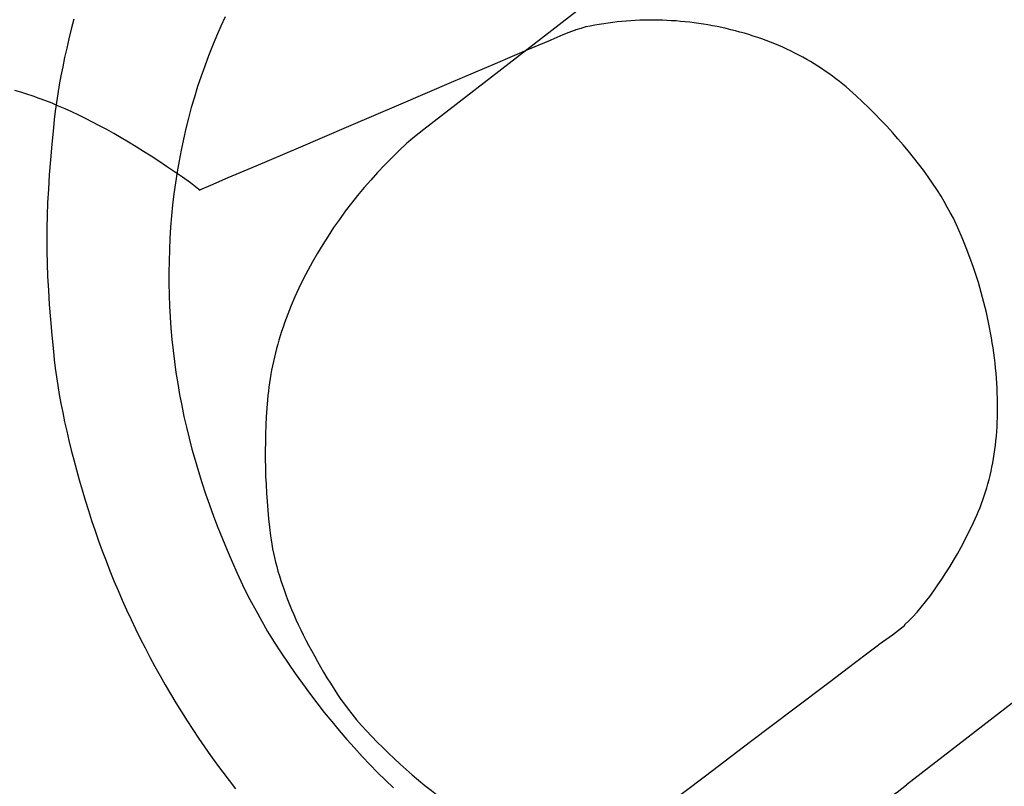
# Model space of a CAD drawing. Extents: x 20 to 5240, y 20 to 3125.
# Drawn here: x 5130 to 5164, y 2892 to 2918 of the extents above; entities that cross this region are included whole.
import ezdxf

# ---------------------------------------------------------------- set-up
doc = ezdxf.new("R2010")
doc.units = 0
doc.layers.get('0').update_dxf_attribs({"color": 3, "linetype": 'CONTINUOUS'})
doc.layers.add('CSLAYER5', color=3, linetype='CONTINUOUS')

# ---------------------------------------------------------------- blocks, each defined once
blk = doc.blocks.new('BLKF052')
at = {"layer": 'CSLAYER5', "color": 3, "linetype": 'CONTINUOUS'}
for p, q in [((5144.214982, 2914.521838), (5144.053464, 2914.397229)), ((5143.891946, 2914.272391), (5143.628424, 2914.036356)), ((5144.053464, 2914.397229), (5143.891946, 2914.272391)), ((5143.371098, 2913.79625), (5143.119968, 2913.552072)), ((5143.628424, 2914.036356), (5143.371098, 2913.79625)), ((5143.119968, 2913.552072), (5142.875035, 2913.303822)), ((5142.875035, 2913.303822), (5142.636297, 2913.051501)), ((5142.403756, 2912.795108), (5142.177411, 2912.534644)), ((5142.636297, 2913.051501), (5142.403756, 2912.795108)), ((5142.177411, 2912.534644), (5141.957262, 2912.270109)), ((5141.957262, 2912.270109), (5141.743316, 2912.001499)), ((5141.743316, 2912.001499), (5141.535581, 2911.728813)), ((5141.334057, 2911.452051), (5141.138742, 2911.171213)), ((5141.535581, 2911.728813), (5141.334057, 2911.452051)), ((5141.138742, 2911.171213), (5140.949638, 2910.886298)), ((5140.949638, 2910.886298), (5140.766745, 2910.597307)), ((5140.766745, 2910.597307), (5140.590062, 2910.30424)), ((5140.590062, 2910.30424), (5140.419589, 2910.007097)), ((5140.419589, 2910.007097), (5140.256623, 2909.708266)), ((5140.256623, 2909.708266), (5140.102596, 2909.410079)), ((5139.957507, 2909.112537), (5139.821358, 2908.81564)), ((5140.102596, 2909.410079), (5139.957507, 2909.112537)), ((5139.821358, 2908.81564), (5139.694148, 2908.519387)), ((5139.694148, 2908.519387), (5139.633895, 2908.371502)), ((5139.575876, 2908.223778), (5139.520093, 2908.076215)), ((5139.633895, 2908.371502), (5139.575876, 2908.223778)), ((5139.41523, 2907.781573), (5139.36615, 2907.634494)), ((5139.466544, 2907.928814), (5139.41523, 2907.781573)), ((5139.520093, 2908.076215), (5139.466544, 2907.928814)), ((5139.319307, 2907.487576), (5139.2747, 2907.340821)), ((5139.36615, 2907.634494), (5139.319307, 2907.487576)), ((5139.232331, 2907.194228), (5139.192198, 2907.047797)), ((5139.2747, 2907.340821), (5139.232331, 2907.194228)), ((5139.118643, 2906.755423), (5139.08522, 2906.609479)), ((5139.154302, 2906.901529), (5139.118643, 2906.755423)), ((5139.192198, 2907.047797), (5139.154302, 2906.901529)), ((5139.054035, 2906.463698), (5139.025087, 2906.318078)), ((5139.08522, 2906.609479), (5139.054035, 2906.463698)), ((5138.998375, 2906.172621), (5138.9739, 2906.027327)), ((5139.025087, 2906.318078), (5138.998375, 2906.172621)), ((5138.931662, 2905.737224), (5138.913897, 2905.592417)), ((5138.951662, 2905.882194), (5138.931662, 2905.737224)), ((5138.9739, 2906.027327), (5138.951662, 2905.882194)), ((5138.89837, 2905.447771), (5138.88508, 2905.303288)), ((5138.913897, 2905.592417), (5138.89837, 2905.447771)), ((5138.88508, 2905.303288), (5138.862627, 2905.01446)), ((5138.844023, 2904.725524), (5138.829269, 2904.436482)), ((5138.862627, 2905.01446), (5138.844023, 2904.725524)), ((5138.829269, 2904.436482), (5138.818365, 2904.147334)), ((5138.818365, 2904.147334), (5138.81131, 2903.858079)), ((5138.81131, 2903.858079), (5138.808105, 2903.568717)), ((5138.808105, 2903.568717), (5138.80875, 2903.279249)), ((5138.80875, 2903.279249), (5138.813244, 2902.989674)), ((5138.813244, 2902.989674), (5138.821587, 2902.699994)), ((5138.821587, 2902.699994), (5138.833781, 2902.410209)), ((5138.833781, 2902.410209), (5138.849823, 2902.12032)), ((5138.849823, 2902.12032), (5138.869716, 2901.830327)), ((5138.869716, 2901.830327), (5138.893458, 2901.54023)), ((5138.893458, 2901.54023), (5138.921049, 2901.250028)), ((5138.921049, 2901.250028), (5138.95249, 2900.959723)), ((5138.95249, 2900.959723), (5138.987781, 2900.669313)), ((5138.987781, 2900.669313), (5139.008051, 2900.523359)), ((5139.008051, 2900.523359), (5139.031613, 2900.375904)), ((5139.031613, 2900.375904), (5139.058465, 2900.226948)), ((5139.058465, 2900.226948), (5139.088607, 2900.07649)), ((5139.088607, 2900.07649), (5139.122041, 2899.92453)), ((5139.122041, 2899.92453), (5139.158766, 2899.771068)), ((5139.158766, 2899.771068), (5139.198781, 2899.616105)), ((5139.198781, 2899.616105), (5139.242087, 2899.45964)), ((5139.242087, 2899.45964), (5139.288684, 2899.301674)), ((5139.288684, 2899.301674), (5139.338572, 2899.142205)), ((5139.338572, 2899.142205), (5139.391751, 2898.981236)), ((5139.391751, 2898.981236), (5139.448221, 2898.818764)), ((5139.448221, 2898.818764), (5139.507982, 2898.654791)), ((5139.507982, 2898.654791), (5139.571033, 2898.489316)), ((5139.571033, 2898.489316), (5139.637375, 2898.32234)), ((5139.637375, 2898.32234), (5139.707008, 2898.153861)), ((5139.707008, 2898.153861), (5139.779933, 2897.983882)), ((5139.779933, 2897.983882), (5139.85615, 2897.812401)), ((5139.85615, 2897.812401), (5139.935659, 2897.63942)), ((5139.935659, 2897.63942), (5140.018461, 2897.464937)), ((5140.018461, 2897.464937), (5140.104555, 2897.288954)), ((5140.104555, 2897.288954), (5140.193941, 2897.111469)), ((5140.193941, 2897.111469), (5140.286619, 2896.932483)), ((5140.286619, 2896.932483), (5140.38259, 2896.751996)), ((5140.38259, 2896.751996), (5140.481853, 2896.570008)), ((5140.481853, 2896.570008), (5140.584408, 2896.386519)), ((5140.584408, 2896.386519), (5140.690255, 2896.201529)), ((5140.690255, 2896.201529), (5140.799395, 2896.015038)), ((5140.799395, 2896.015038), (5140.911827, 2895.827046)), ((5140.911827, 2895.827046), (5141.027552, 2895.637552)), ((5141.027552, 2895.637552), (5141.268877, 2895.254063)), ((5141.268877, 2895.254063), (5141.39022, 2895.088629)), ((5141.39022, 2895.088629), (5141.511427, 2894.923195)), ((5141.511427, 2894.923195), (5141.633589, 2894.757914)), ((5141.633589, 2894.757914), (5141.755615, 2894.592633)), ((5141.755615, 2894.592633), (5141.920542, 2894.398297)), ((5141.920542, 2894.398297), (5142.09001, 2894.205128)), ((5142.09001, 2894.205128), (5142.26402, 2894.013125)), ((5142.26402, 2894.013125), (5142.442572, 2893.822289)), ((5142.442572, 2893.822289), (5142.625665, 2893.632618)), ((5142.625665, 2893.632618), (5142.8133, 2893.444114)), ((5142.8133, 2893.444114), (5143.005477, 2893.256776)), ((5143.005477, 2893.256776), (5143.202196, 2893.070604)), ((5143.202196, 2893.070604), (5143.403457, 2892.8856)), ((5143.403457, 2892.8856), (5143.609263, 2892.701768)), ((5143.609263, 2892.701768), (5143.819614, 2892.519106)), ((5143.819614, 2892.519106), (5144.034509, 2892.337616)), ((5144.034509, 2892.337616), (5144.253949, 2892.157296)), ((5144.253949, 2892.157296), (5144.477933, 2891.978147)), ((5144.477933, 2891.978147), (5144.706462, 2891.80017)), ((5160.350908, 2891.930597), (5160.512426, 2892.055263)), ((5160.512426, 2892.055263), (5160.673943, 2892.180044)), ((5144.706462, 2891.80017), (5144.939535, 2891.623363)), ((5159.762639, 2891.548202), (5160.057847, 2891.735781)), ((5160.057847, 2891.735781), (5160.350908, 2891.930597)), ((5144.939535, 2891.623363), (5145.058285, 2891.536019)), ((5145.058285, 2891.536019), (5145.17919, 2891.450264)), ((5145.17919, 2891.450264), (5145.30225, 2891.3661)), ((5145.30225, 2891.3661), (5145.427465, 2891.283526)), ((5159.165787, 2891.194755), (5159.465286, 2891.36786)), ((5159.465286, 2891.36786), (5159.762639, 2891.548202)), ((5145.427465, 2891.283526), (5145.554835, 2891.202541)), ((5145.554835, 2891.202541), (5145.68436, 2891.123147)), ((5145.68436, 2891.123147), (5145.81604, 2891.045342)), ((5145.81604, 2891.045342), (5145.949874, 2890.969128)), ((5145.949874, 2890.969128), (5146.085864, 2890.894503)), ((5158.56035, 2890.870257), (5158.864142, 2891.028887)), ((5158.864142, 2891.028887), (5159.165787, 2891.194755)), ((5146.085864, 2890.894503), (5146.224008, 2890.821468)), ((5146.224008, 2890.821468), (5146.364307, 2890.750024)), ((5146.364307, 2890.750024), (5146.506761, 2890.680169)), ((5146.506761, 2890.680169), (5146.65137, 2890.611904)), ((5157.946329, 2890.574707), (5158.254413, 2890.718863)), ((5158.254413, 2890.718863), (5158.56035, 2890.870257)), ((5146.65137, 2890.611904), (5146.798134, 2890.545229)), ((5146.798134, 2890.545229), (5146.947053, 2890.480144)), ((5146.947053, 2890.480144), (5147.098127, 2890.416649)), ((5147.098127, 2890.416649), (5147.251355, 2890.354744)), ((5147.251355, 2890.354744), (5147.406736, 2890.294427)), ((5147.406736, 2890.294427), (5147.564271, 2890.235699)), ((5157.009216, 2890.185672), (5157.32373, 2890.308111)), ((5157.32373, 2890.308111), (5157.636101, 2890.437789)), ((5157.636101, 2890.437789), (5157.946329, 2890.574707)), ((5147.564271, 2890.235699), (5147.72396, 2890.17856)), ((5147.72396, 2890.17856), (5147.885801, 2890.123009)), ((5147.885801, 2890.123009), (5148.049797, 2890.069047)), ((5148.049797, 2890.069047), (5148.215946, 2890.016674)), ((5148.215946, 2890.016674), (5148.384248, 2889.96589)), ((5148.384248, 2889.96589), (5148.554704, 2889.916694)), ((5156.052814, 2889.861792), (5156.373758, 2889.962513)), ((5156.373758, 2889.962513), (5156.692559, 2890.070472)), ((5156.692559, 2890.070472), (5157.009216, 2890.185672)), ((5148.554704, 2889.916694), (5148.727313, 2889.869088)), ((5148.727313, 2889.869088), (5148.902076, 2889.82307)), ((5148.902076, 2889.82307), (5149.078992, 2889.778641)), ((5149.078992, 2889.778641), (5149.258062, 2889.7358)), ((5149.258062, 2889.7358), (5149.439285, 2889.694548)), ((5149.439285, 2889.694548), (5149.808192, 2889.616811)), ((5149.808192, 2889.616811), (5149.994465, 2889.580788)), ((5155.076761, 2889.604304), (5155.240996, 2889.641959)), ((5155.240996, 2889.641959), (5155.404497, 2889.68207)), ((5155.404497, 2889.68207), (5155.729727, 2889.768311)), ((5155.729727, 2889.768311), (5156.052814, 2889.861792)), ((5149.994465, 2889.580788), (5150.180004, 2889.54722)), ((5150.180004, 2889.54722), (5150.364807, 2889.516107)), ((5150.364807, 2889.516107), (5150.548876, 2889.487449)), ((5150.548876, 2889.487449), (5150.73221, 2889.461247)), ((5150.73221, 2889.461247), (5150.914808, 2889.437501)), ((5150.914808, 2889.437501), (5151.096672, 2889.416209)), ((5151.096672, 2889.416209), (5151.277801, 2889.397373)), ((5151.277801, 2889.397373), (5151.458195, 2889.380993)), ((5151.458195, 2889.380993), (5151.637854, 2889.367067)), ((5151.637854, 2889.367067), (5151.816778, 2889.355597)), ((5151.816778, 2889.355597), (5151.994967, 2889.346583)), ((5151.994967, 2889.346583), (5152.172421, 2889.340024)), ((5152.172421, 2889.340024), (5152.34914, 2889.33592)), ((5152.34914, 2889.33592), (5152.525124, 2889.334271)), ((5152.525124, 2889.334271), (5152.700373, 2889.335078)), ((5152.700373, 2889.335078), (5152.874888, 2889.338341)), ((5152.874888, 2889.338341), (5153.048668, 2889.344061)), ((5153.048668, 2889.344061), (5153.221714, 2889.352237)), ((5153.221714, 2889.352237), (5153.394026, 2889.362869)), ((5153.394026, 2889.362869), (5153.565604, 2889.375958)), ((5153.565604, 2889.375958), (5153.736447, 2889.391504)), ((5153.736447, 2889.391504), (5153.906556, 2889.409506)), ((5153.906556, 2889.409506), (5154.075931, 2889.429965)), ((5154.075931, 2889.429965), (5154.244572, 2889.45288)), ((5154.244572, 2889.45288), (5154.412478, 2889.478252)), ((5154.412478, 2889.478252), (5154.57965, 2889.50608)), ((5154.57965, 2889.50608), (5154.746088, 2889.536365)), ((5154.746088, 2889.536365), (5154.911792, 2889.569106)), ((5154.911792, 2889.569106), (5155.076761, 2889.604304))]:
    blk.add_line(p, q, dxfattribs=at)
blk = doc.blocks.new('BLKF054')
at = {"layer": 'CSLAYER5', "color": 3, "linetype": 'CONTINUOUS'}
for p, q in [((5132.277258, 2918.273444), (5132.192274, 2917.941369)), ((5132.192274, 2917.941369), (5132.112212, 2917.613582)), ((5132.112212, 2917.613582), (5132.037075, 2917.290082)), ((5132.037075, 2917.290082), (5131.966861, 2916.970869)), ((5131.966861, 2916.970869), (5131.90157, 2916.655944)), ((5131.90157, 2916.655944), (5131.841203, 2916.345307)), ((5131.841203, 2916.345307), (5131.785759, 2916.038957)), ((5131.785759, 2916.038957), (5131.735239, 2915.736895)), ((5131.735239, 2915.736895), (5131.689642, 2915.43912)), ((5131.648969, 2915.145633), (5131.61322, 2914.856434)), ((5131.689642, 2915.43912), (5131.648969, 2915.145633)), ((5131.61322, 2914.856434), (5131.582394, 2914.571522)), ((5131.582394, 2914.571522), (5131.52921, 2914.017167)), ((5131.52921, 2914.017167), (5131.483118, 2913.485178)), ((5131.483118, 2913.485178), (5131.444117, 2912.975553)), ((5131.444117, 2912.975553), (5131.412207, 2912.488293)), ((5131.412207, 2912.488293), (5131.387389, 2912.023398)), ((5131.387389, 2912.023398), (5131.369661, 2911.580868)), ((5131.369661, 2911.580868), (5131.359024, 2911.160702)), ((5131.359024, 2911.160702), (5131.355479, 2910.762901)), ((5131.355479, 2910.762901), (5131.359024, 2910.365099)), ((5131.359024, 2910.365099), (5131.369661, 2909.944933)), ((5131.369661, 2909.944933), (5131.387389, 2909.502401)), ((5131.387389, 2909.502401), (5131.412207, 2909.037504)), ((5131.412207, 2909.037504), (5131.444117, 2908.550241)), ((5131.444117, 2908.550241), (5131.483118, 2908.040613)), ((5131.483118, 2908.040613), (5131.52921, 2907.50862)), ((5131.52921, 2907.50862), (5131.582394, 2906.954261)), ((5131.582394, 2906.954261), (5131.61322, 2906.669347)), ((5131.61322, 2906.669347), (5131.648969, 2906.380145)), ((5131.648969, 2906.380145), (5131.689642, 2906.086655)), ((5131.689642, 2906.086655), (5131.735239, 2905.788878)), ((5131.735239, 2905.788878), (5131.785759, 2905.486814)), ((5131.785759, 2905.486814), (5131.841203, 2905.180462)), ((5131.841203, 2905.180462), (5131.90157, 2904.869822)), ((5131.90157, 2904.869822), (5131.966861, 2904.554895)), ((5131.966861, 2904.554895), (5132.037075, 2904.23568)), ((5132.037075, 2904.23568), (5132.112212, 2903.912177)), ((5132.112212, 2903.912177), (5132.192274, 2903.584388)), ((5132.192274, 2903.584388), (5132.277258, 2903.25231)), ((5132.277258, 2903.25231), (5132.367166, 2902.915945)), ((5132.367166, 2902.915945), (5132.461998, 2902.575293)), ((5132.461998, 2902.575293), (5132.561753, 2902.230353)), ((5132.561753, 2902.230353), (5132.666432, 2901.881125)), ((5132.666432, 2901.881125), (5132.775504, 2901.530795)), ((5132.775504, 2901.530795), (5132.88844, 2901.18255)), ((5132.88844, 2901.18255), (5133.00524, 2900.836388)), ((5133.00524, 2900.836388), (5133.125903, 2900.492309)), ((5133.125903, 2900.492309), (5133.25043, 2900.150315)), ((5133.25043, 2900.150315), (5133.378821, 2899.810404)), ((5133.378821, 2899.810404), (5133.511075, 2899.472578)), ((5133.511075, 2899.472578), (5133.647193, 2899.136835)), ((5133.647193, 2899.136835), (5133.787175, 2898.803175)), ((5133.787175, 2898.803175), (5133.93102, 2898.4716)), ((5133.93102, 2898.4716), (5134.078729, 2898.142108)), ((5134.078729, 2898.142108), (5134.230302, 2897.8147)), ((5134.230302, 2897.8147), (5134.385738, 2897.489376)), ((5134.385738, 2897.489376), (5134.545038, 2897.166135)), ((5134.545038, 2897.166135), (5134.708202, 2896.844979)), ((5134.708202, 2896.844979), (5134.875229, 2896.525906)), ((5134.875229, 2896.525906), (5135.045892, 2896.20915)), ((5135.045892, 2896.20915), (5135.219962, 2895.894946)), ((5135.219962, 2895.894946), (5135.39744, 2895.583293)), ((5135.39744, 2895.583293), (5135.578325, 2895.27419)), ((5135.578325, 2895.27419), (5135.762618, 2894.967639)), ((5135.762618, 2894.967639), (5135.950318, 2894.663639)), ((5135.950318, 2894.663639), (5136.141426, 2894.36219)), ((5136.141426, 2894.36219), (5136.335941, 2894.063291)), ((5136.335941, 2894.063291), (5136.533864, 2893.766944)), ((5136.533864, 2893.766944), (5136.735194, 2893.473148)), ((5136.735194, 2893.473148), (5136.939931, 2893.181903)), ((5136.939931, 2893.181903), (5137.148077, 2892.893209)), ((5137.148077, 2892.893209), (5137.359629, 2892.607066)), ((5137.359629, 2892.607066), (5137.574589, 2892.323474)), ((5137.574589, 2892.323474), (5137.792956, 2892.042433))]:
    blk.add_line(p, q, dxfattribs=at)
blk = doc.blocks.new('BLKF055')
at = {"layer": 'CSLAYER5', "color": 3, "linetype": 'CONTINUOUS'}
for p, q in [((5137.442183, 2918.360376), (5137.291823, 2918.034266)), ((5137.291823, 2918.034266), (5137.146644, 2917.703168)), ((5137.146644, 2917.703168), (5137.006646, 2917.367082)), ((5137.006646, 2917.367082), (5136.871829, 2917.026009)), ((5136.871829, 2917.026009), (5136.742194, 2916.679948)), ((5136.742194, 2916.679948), (5136.618432, 2916.330214)), ((5136.618432, 2916.330214), (5136.501304, 2915.978122)), ((5136.501304, 2915.978122), (5136.390811, 2915.623671)), ((5136.390811, 2915.623671), (5136.286952, 2915.266862)), ((5136.286952, 2915.266862), (5136.189728, 2914.907694)), ((5136.189728, 2914.907694), (5136.099137, 2914.546167)), ((5136.099137, 2914.546167), (5136.015182, 2914.182282)), ((5136.015182, 2914.182282), (5135.93786, 2913.816038)), ((5135.93786, 2913.816038), (5135.867169, 2913.447436)), ((5135.867169, 2913.447436), (5135.803103, 2913.076475)), ((5135.803103, 2913.076475), (5135.745664, 2912.703155)), ((5135.745664, 2912.703155), (5135.69485, 2912.327477)), ((5135.69485, 2912.327477), (5135.650661, 2911.94944)), ((5135.650661, 2911.94944), (5135.613099, 2911.569045)), ((5135.613099, 2911.569045), (5135.582163, 2911.186291)), ((5135.582163, 2911.186291), (5135.557852, 2910.801179)), ((5135.557852, 2910.801179), (5135.539971, 2910.415294)), ((5135.539971, 2910.415294), (5135.528461, 2910.030337)), ((5135.528461, 2910.030337), (5135.523321, 2909.646308)), ((5135.523321, 2909.646308), (5135.524552, 2909.263207)), ((5135.524552, 2909.263207), (5135.532153, 2908.881034)), ((5135.532153, 2908.881034), (5135.546124, 2908.499789)), ((5135.546124, 2908.499789), (5135.566466, 2908.119471)), ((5135.566466, 2908.119471), (5135.593178, 2907.740082)), ((5135.593178, 2907.740082), (5135.626258, 2907.361618)), ((5135.626258, 2907.361618), (5135.665703, 2906.984078)), ((5135.665703, 2906.984078), (5135.711513, 2906.60746)), ((5135.711513, 2906.60746), (5135.763687, 2906.231766)), ((5135.763687, 2906.231766), (5135.822226, 2905.856995)), ((5135.822226, 2905.856995), (5135.88713, 2905.483147)), ((5135.88713, 2905.483147), (5135.958398, 2905.110223)), ((5135.958398, 2905.110223), (5136.036032, 2904.738221)), ((5136.036032, 2904.738221), (5136.120365, 2904.365984)), ((5136.120365, 2904.365984), (5136.211666, 2903.992239)), ((5136.211666, 2903.992239), (5136.309934, 2903.616984)), ((5136.309934, 2903.616984), (5136.415169, 2903.240221)), ((5136.415169, 2903.240221), (5136.527372, 2902.86195)), ((5136.527372, 2902.86195), (5136.646542, 2902.482169)), ((5136.646542, 2902.482169), (5136.772678, 2902.10088)), ((5136.772678, 2902.10088), (5136.905783, 2901.718083)), ((5136.905783, 2901.718083), (5137.045858, 2901.333775)), ((5137.045858, 2901.333775), (5137.19291, 2900.947957)), ((5137.19291, 2900.947957), (5137.346937, 2900.560627)), ((5137.346937, 2900.560627), (5137.50794, 2900.171787)), ((5137.50794, 2900.171787), (5137.675919, 2899.781435)), ((5137.675919, 2899.781435), (5137.850874, 2899.389572)), ((5137.850874, 2899.389572), (5138.032804, 2898.996199)), ((5138.032804, 2898.996199), (5138.22171, 2898.601314)), ((5138.22171, 2898.601314), (5138.55187, 2898.005371)), ((5138.55187, 2898.005371), (5138.882166, 2897.409429)), ((5138.882166, 2897.409429), (5139.116163, 2897.03983)), ((5139.116163, 2897.03983), (5139.352513, 2896.677202)), ((5139.352513, 2896.677202), (5139.591218, 2896.321544)), ((5139.591218, 2896.321544), (5139.832278, 2895.972856)), ((5139.832278, 2895.972856), (5140.075692, 2895.631139)), ((5140.075692, 2895.631139), (5140.32146, 2895.296392)), ((5140.32146, 2895.296392), (5140.569583, 2894.968615)), ((5140.569583, 2894.968615), (5140.82006, 2894.647809)), ((5140.82006, 2894.647809), (5141.072889, 2894.333976)), ((5141.072889, 2894.333976), (5141.328066, 2894.027121)), ((5141.328066, 2894.027121), (5141.585593, 2893.727244)), ((5141.585593, 2893.727244), (5141.845467, 2893.434344)), ((5141.845467, 2893.434344), (5142.107691, 2893.148421)), ((5142.107691, 2893.148421), (5142.372264, 2892.869476)), ((5142.372264, 2892.869476), (5142.639185, 2892.597508)), ((5142.639185, 2892.597508), (5142.908455, 2892.332517)), ((5142.908455, 2892.332517), (5143.181012, 2892.073558))]:
    blk.add_line(p, q, dxfattribs=at)
blk = doc.blocks.new('BLKF056')
at = {"layer": 'CSLAYER5', "color": 3, "linetype": 'CONTINUOUS'}
for p, q in [((5150.653745, 2918.165368), (5150.500242, 2918.145361)), ((5150.807362, 2918.18319), (5150.653745, 2918.165368)), ((5150.961093, 2918.198828), (5150.807362, 2918.18319)), ((5151.114939, 2918.212281), (5150.961093, 2918.198828)), ((5151.268899, 2918.223551), (5151.114939, 2918.212281)), ((5151.422974, 2918.232636), (5151.268899, 2918.223551)), ((5151.577163, 2918.239537), (5151.422974, 2918.232636)), ((5151.731466, 2918.244254), (5151.577163, 2918.239537)), ((5151.885883, 2918.246786), (5151.731466, 2918.244254)), ((5152.040415, 2918.247135), (5151.885883, 2918.246786)), ((5152.195062, 2918.245299), (5152.040415, 2918.247135)), ((5152.349822, 2918.241279), (5152.195062, 2918.245299)), ((5152.504698, 2918.235076), (5152.349822, 2918.241279)), ((5152.659689, 2918.226689), (5152.504698, 2918.235076)), ((5152.814795, 2918.216118), (5152.659689, 2918.226689)), ((5152.970017, 2918.203364), (5152.814795, 2918.216118)), ((5153.125353, 2918.188426), (5152.970017, 2918.203364)), ((5153.280804, 2918.171304), (5153.125353, 2918.188426)), ((5153.43637, 2918.151999), (5153.280804, 2918.171304)), ((5153.592052, 2918.13051), (5153.43637, 2918.151999)), ((5149.162161, 2917.825577), (5148.954693, 2917.74307)), ((5149.369708, 2917.903701), (5149.162161, 2917.825577)), ((5149.381271, 2917.907131), (5149.369708, 2917.903701)), ((5149.392834, 2917.910562), (5149.381271, 2917.907131)), ((5149.563639, 2917.961507), (5149.392834, 2917.910562)), ((5149.392834, 2917.917976), (5149.392834, 2917.924132)), ((5149.392834, 2917.924132), (5149.392834, 2917.916833)), ((5149.392834, 2917.910562), (5149.392834, 2917.917976)), ((5149.392834, 2917.916833), (5149.392834, 2917.910562)), ((5149.734443, 2918.012567), (5149.563639, 2917.961507)), ((5149.887374, 2918.043494), (5149.734443, 2918.012567)), ((5150.04042, 2918.072237), (5149.887374, 2918.043494)), ((5150.19358, 2918.098796), (5150.04042, 2918.072237)), ((5150.346854, 2918.123171), (5150.19358, 2918.098796)), ((5150.500242, 2918.145361), (5150.346854, 2918.123171)), ((5153.747848, 2918.106838), (5153.592052, 2918.13051)), ((5153.903759, 2918.080982), (5153.747848, 2918.106838)), ((5154.059786, 2918.052943), (5153.903759, 2918.080982)), ((5154.215927, 2918.022719), (5154.059786, 2918.052943)), ((5154.372184, 2917.990313), (5154.215927, 2918.022719)), ((5154.528556, 2917.955722), (5154.372184, 2917.990313)), ((5154.685042, 2917.918948), (5154.528556, 2917.955722)), ((5154.840832, 2917.880054), (5154.685042, 2917.918948)), ((5154.995182, 2917.839132), (5154.840832, 2917.880054)), ((5155.148092, 2917.796182), (5154.995182, 2917.839132)), ((5148.517143, 2917.555756), (5147.809205, 2917.25323)), ((5148.528683, 2917.560064), (5148.517143, 2917.555756)), ((5148.540087, 2917.5646), (5148.528683, 2917.560064)), ((5148.747327, 2917.656103), (5148.540087, 2917.5646)), ((5148.954693, 2917.74307), (5148.747327, 2917.656103)), ((5155.299561, 2917.751203), (5155.148092, 2917.796182)), ((5155.44959, 2917.704197), (5155.299561, 2917.751203)), ((5155.598179, 2917.655163), (5155.44959, 2917.704197)), ((5155.745328, 2917.604101), (5155.598179, 2917.655163)), ((5155.891036, 2917.55101), (5155.745328, 2917.604101)), ((5156.035304, 2917.495892), (5155.891036, 2917.55101)), ((5156.178133, 2917.438746), (5156.035304, 2917.495892)), ((5147.809205, 2917.25323), (5146.644302, 2916.755728)), ((5156.31952, 2917.379572), (5156.178133, 2917.438746)), ((5156.459468, 2917.318369), (5156.31952, 2917.379572)), ((5156.597975, 2917.255139), (5156.459468, 2917.318369)), ((5156.735042, 2917.18988), (5156.597975, 2917.255139)), ((5156.870669, 2917.122594), (5156.735042, 2917.18988)), ((5157.004856, 2917.05328), (5156.870669, 2917.122594)), ((5157.137601, 2916.981937), (5157.004856, 2917.05328)), ((5157.268902, 2916.908567), (5157.137601, 2916.981937)), ((5157.398759, 2916.833168), (5157.268902, 2916.908567)), ((5157.527172, 2916.755742), (5157.398759, 2916.833168)), ((5146.644302, 2916.755728), (5145.143936, 2916.114958)), ((5157.654142, 2916.676287), (5157.527172, 2916.755742)), ((5157.779668, 2916.594805), (5157.654142, 2916.676287)), ((5157.90375, 2916.511294), (5157.779668, 2916.594805)), ((5158.026388, 2916.425756), (5157.90375, 2916.511294)), ((5158.147583, 2916.338189), (5158.026388, 2916.425756)), ((5158.267334, 2916.248595), (5158.147583, 2916.338189)), ((5158.385641, 2916.156972), (5158.267334, 2916.248595)), ((5158.502504, 2916.063321), (5158.385641, 2916.156972)), ((5130.470386, 2915.788883), (5130.264996, 2915.847857)), ((5145.143936, 2916.114958), (5143.429427, 2915.382703)), ((5158.617923, 2915.967643), (5158.502504, 2916.063321)), ((5158.731899, 2915.869936), (5158.617923, 2915.967643)), ((5158.844431, 2915.770202), (5158.731899, 2915.869936)), ((5130.678646, 2915.724311), (5130.470386, 2915.788883)), ((5130.889774, 2915.654139), (5130.678646, 2915.724311)), ((5131.103771, 2915.578369), (5130.889774, 2915.654139)), ((5131.320636, 2915.496999), (5131.103771, 2915.578369)), ((5131.54037, 2915.410031), (5131.320636, 2915.496999)), ((5158.955519, 2915.668439), (5158.844431, 2915.770202)), ((5159.173758, 2915.462335), (5158.955519, 2915.668439)), ((5131.762973, 2915.317463), (5131.54037, 2915.410031)), ((5131.988445, 2915.219297), (5131.762973, 2915.317463)), ((5132.216785, 2915.115532), (5131.988445, 2915.219297)), ((5143.429427, 2915.382703), (5141.642307, 2914.619421)), ((5159.387078, 2915.255187), (5159.173758, 2915.462335)), ((5159.59548, 2915.046995), (5159.387078, 2915.255187)), ((5132.447993, 2915.006168), (5132.216785, 2915.115532)), ((5132.682069, 2914.891204), (5132.447993, 2915.006168)), ((5132.919012, 2914.770642), (5132.682069, 2914.891204)), ((5159.798963, 2914.837758), (5159.59548, 2915.046995)), ((5159.997527, 2914.627478), (5159.798963, 2914.837758)), ((5133.158822, 2914.644481), (5132.919012, 2914.770642)), ((5133.401499, 2914.512721), (5133.158822, 2914.644481)), ((5133.647044, 2914.375363), (5133.401499, 2914.512721)), ((5141.642307, 2914.619421), (5139.924839, 2913.885871)), ((5160.191173, 2914.416153), (5159.997527, 2914.627478)), ((5133.895455, 2914.232405), (5133.647044, 2914.375363)), ((5134.146735, 2914.083848), (5133.895455, 2914.232405)), ((5160.3799, 2914.203785), (5160.191173, 2914.416153)), ((5160.563708, 2913.990372), (5160.3799, 2914.203785)), ((5134.400881, 2913.929692), (5134.146735, 2914.083848)), ((5134.657895, 2913.769938), (5134.400881, 2913.929692)), ((5139.924839, 2913.885871), (5138.486202, 2913.271383)), ((5160.742593, 2913.775914), (5160.563708, 2913.990372)), ((5134.917776, 2913.604584), (5134.657895, 2913.769938)), ((5135.180524, 2913.433632), (5134.917776, 2913.604584)), ((5160.916551, 2913.56041), (5160.742593, 2913.775914)), ((5161.085582, 2913.343859), (5160.916551, 2913.56041)), ((5135.44614, 2913.257081), (5135.180524, 2913.433632)), ((5135.714622, 2913.07493), (5135.44614, 2913.257081)), ((5138.486202, 2913.271383), (5137.535397, 2912.865365)), ((5161.249686, 2913.126262), (5161.085582, 2913.343859)), ((5161.408862, 2912.907618), (5161.249686, 2913.126262)), ((5135.985973, 2912.887181), (5135.714622, 2913.07493)), ((5136.26019, 2912.693833), (5135.985973, 2912.887181)), ((5137.535397, 2912.865365), (5136.939584, 2912.610792)), ((5161.563112, 2912.687928), (5161.408862, 2912.907618)), ((5136.426419, 2912.565755), (5136.26019, 2912.693833)), ((5136.592512, 2912.437677), (5136.426419, 2912.565755)), ((5136.939584, 2912.610792), (5136.566108, 2912.451247)), ((5136.566108, 2912.451247), (5136.580335, 2912.443948)), ((5136.580335, 2912.443948), (5136.592512, 2912.437677)), ((5161.712434, 2912.467191), (5161.563112, 2912.687928)), ((5161.856828, 2912.245408), (5161.712434, 2912.467191)), ((5161.960326, 2912.057866), (5161.856828, 2912.245408)), ((5162.063688, 2911.870323), (5161.960326, 2912.057866)), ((5162.167026, 2911.68299), (5162.063688, 2911.870323)), ((5162.270365, 2911.495543), (5162.167026, 2911.68299)), ((5162.424053, 2911.159728), (5162.270365, 2911.495543)), ((5162.569503, 2910.823205), (5162.424053, 2911.159728)), ((5162.706715, 2910.485974), (5162.569503, 2910.823205)), ((5162.835688, 2910.148035), (5162.706715, 2910.485974)), ((5162.956423, 2909.809387), (5162.835688, 2910.148035)), ((5163.013701, 2909.639798), (5162.956423, 2909.809387)), ((5163.068919, 2909.470031), (5163.013701, 2909.639798)), ((5163.122078, 2909.300088), (5163.068919, 2909.470031)), ((5163.173178, 2909.129967), (5163.122078, 2909.300088)), ((5163.222217, 2908.95967), (5163.173178, 2909.129967)), ((5163.269198, 2908.789195), (5163.222217, 2908.95967)), ((5163.314118, 2908.618543), (5163.269198, 2908.789195)), ((5163.356976, 2908.447714), (5163.314118, 2908.618543)), ((5163.397774, 2908.276707), (5163.356976, 2908.447714)), ((5163.436511, 2908.105522), (5163.397774, 2908.276707)), ((5163.473187, 2907.934159), (5163.436511, 2908.105522)), ((5163.507802, 2907.762619), (5163.473187, 2907.934159)), ((5163.540356, 2907.590902), (5163.507802, 2907.762619)), ((5163.570848, 2907.419006), (5163.540356, 2907.590902)), ((5163.59928, 2907.246933), (5163.570848, 2907.419006)), ((5163.625651, 2907.074682), (5163.59928, 2907.246933)), ((5163.649961, 2906.902254), (5163.625651, 2907.074682)), ((5163.672209, 2906.729648), (5163.649961, 2906.902254)), ((5163.692397, 2906.556865), (5163.672209, 2906.729648)), ((5163.710524, 2906.383904), (5163.692397, 2906.556865)), ((5163.72659, 2906.210765), (5163.710524, 2906.383904)), ((5163.740594, 2906.037448), (5163.72659, 2906.210765)), ((5163.752489, 2905.864784), (5163.740594, 2906.037448)), ((5163.762155, 2905.693602), (5163.752489, 2905.864784)), ((5163.769594, 2905.523901), (5163.762155, 2905.693602)), ((5163.774805, 2905.355683), (5163.769594, 2905.523901)), ((5163.777789, 2905.188947), (5163.774805, 2905.355683)), ((5163.778544, 2905.023693), (5163.777789, 2905.188947)), ((5163.773371, 2904.69763), (5163.777072, 2904.85992)), ((5163.777072, 2904.85992), (5163.778544, 2905.023693)), ((5163.759288, 2904.377495), (5163.767443, 2904.536822)), ((5163.767443, 2904.536822), (5163.773371, 2904.69763)), ((5163.721453, 2903.908409), (5163.736292, 2904.063289)), ((5163.736292, 2904.063289), (5163.748904, 2904.219651)), ((5163.748904, 2904.219651), (5163.759288, 2904.377495)), ((5163.685091, 2903.603094), (5163.704386, 2903.75501)), ((5163.704386, 2903.75501), (5163.721453, 2903.908409)), ((5163.639818, 2903.303707), (5163.663568, 2903.45266)), ((5163.663568, 2903.45266), (5163.685091, 2903.603094)), ((5163.585634, 2903.010246), (5163.61384, 2903.156236)), ((5163.61384, 2903.156236), (5163.639818, 2903.303707)), ((5163.487648, 2902.581165), (5163.522538, 2902.722711)), ((5163.522538, 2902.722711), (5163.5552, 2902.865738)), ((5163.5552, 2902.865738), (5163.585634, 2903.010246)), ((5163.411186, 2902.302519), (5163.450531, 2902.441101)), ((5163.450531, 2902.441101), (5163.487648, 2902.581165)), ((5163.325812, 2902.029797), (5163.369613, 2902.165417)), ((5163.369613, 2902.165417), (5163.411186, 2902.302519)), ((5163.181043, 2901.631826), (5163.231527, 2901.763002)), ((5163.231527, 2901.763002), (5163.279783, 2901.895659)), ((5163.279783, 2901.895659), (5163.325812, 2902.029797)), ((5163.016223, 2901.247187), (5163.073391, 2901.373919)), ((5163.073391, 2901.373919), (5163.128331, 2901.502132)), ((5163.128331, 2901.502132), (5163.181043, 2901.631826)), ((5162.89864, 2900.997885), (5163.016223, 2901.247187)), ((5162.657149, 2900.515016), (5162.778948, 2900.753828)), ((5162.778948, 2900.753828), (5162.89864, 2900.997885)), ((5162.533241, 2900.281449), (5162.657149, 2900.515016)), ((5162.279099, 2899.830048), (5162.407224, 2900.053126)), ((5162.407224, 2900.053126), (5162.533241, 2900.281449)), ((5162.148866, 2899.612215), (5162.279099, 2899.830048)), ((5161.882075, 2899.192282), (5162.016525, 2899.399627)), ((5162.016525, 2899.399627), (5162.148866, 2899.612215)), ((5161.745517, 2898.990176), (5161.882075, 2899.192282)), ((5161.466077, 2898.601686), (5161.606851, 2898.793311)), ((5161.606851, 2898.793311), (5161.745517, 2898.990176)), ((5161.178203, 2898.234155), (5161.323194, 2898.415301)), ((5161.323194, 2898.415301), (5161.466077, 2898.601686)), ((5160.881895, 2897.887586), (5161.031103, 2898.05825)), ((5161.031103, 2898.05825), (5161.178203, 2898.234155)), ((5160.620772, 2897.639359), (5160.751334, 2897.763472)), ((5160.751334, 2897.763472), (5160.881895, 2897.887586)), ((5160.190164, 2897.285982), (5160.400108, 2897.446151)), ((5160.400108, 2897.446151), (5160.601652, 2897.608559)), ((5160.601652, 2897.608559), (5160.61128, 2897.618012)), ((5160.61128, 2897.618012), (5160.620772, 2897.627466)), ((5160.620772, 2897.63387), (5160.620772, 2897.639359)), ((5160.620772, 2897.627466), (5160.620772, 2897.63387)), ((5159.74508, 2896.972439), (5159.971822, 2897.128072)), ((5159.971822, 2897.128072), (5160.190164, 2897.285982)), ((5158.888144, 2896.323512), (5159.40058, 2896.711481)), ((5159.40058, 2896.711481), (5159.721954, 2896.954905)), ((5159.721954, 2896.954905), (5159.733517, 2896.963615)), ((5159.733517, 2896.963615), (5159.74508, 2896.972439)), ((5158.070723, 2895.704527), (5158.888144, 2896.323512)), ((5156.833756, 2894.767977), (5158.070723, 2895.704527)), ((5155.357039, 2893.649546), (5156.833756, 2894.767977)), ((5153.820641, 2892.486058), (5155.357039, 2893.649546)), ((5152.346336, 2891.369723), (5153.820641, 2892.486058))]:
    blk.add_line(p, q, dxfattribs=at)
blk = doc.blocks.new('BLKF057')
at = {"layer": 'CSLAYER5', "color": 3, "linetype": 'CONTINUOUS'}
for p, q in [((5121.371701, 2911.177903), (5121.248235, 2911.080756)), ((5121.481851, 2911.26057), (5121.371701, 2911.177903)), ((5121.578674, 2911.328766), (5121.481851, 2911.26057)), ((5121.66217, 2911.382491), (5121.578674, 2911.328766)), ((5121.732339, 2911.421746), (5121.66217, 2911.382491)), ((5120.961391, 2910.842992), (5120.798013, 2910.702376)), ((5121.111465, 2910.969119), (5120.961391, 2910.842992)), ((5121.248235, 2911.080756), (5121.111465, 2910.969119)), ((5120.539174, 2910.460381), (5120.451254, 2910.370736)), ((5120.626273, 2910.545535), (5120.539174, 2910.460381)), ((5120.712553, 2910.626201), (5120.626273, 2910.545535)), ((5120.798013, 2910.702376), (5120.712553, 2910.626201)), ((5120.272953, 2910.177979), (5120.182573, 2910.074866)), ((5120.362514, 2910.276603), (5120.272953, 2910.177979)), ((5120.451254, 2910.370736), (5120.362514, 2910.276603)), ((5119.999351, 2909.855168), (5119.906506, 2909.738579)), ((5120.091373, 2909.967263), (5119.999351, 2909.855168)), ((5120.182573, 2910.074866), (5120.091373, 2909.967263)), ((5119.718347, 2909.491917), (5119.526896, 2909.227278)), ((5119.812838, 2909.617495), (5119.718347, 2909.491917)), ((5119.906506, 2909.738579), (5119.812838, 2909.617495)), ((5119.526896, 2909.227278), (5119.332153, 2908.944661)), ((5119.235019, 2908.796304), (5119.139937, 2908.642781)), ((5119.332153, 2908.944661), (5119.235019, 2908.796304)), ((5119.046907, 2908.484093), (5118.955929, 2908.320239)), ((5119.139937, 2908.642781), (5119.046907, 2908.484093)), ((5118.867003, 2908.151219), (5118.78013, 2907.977034)), ((5118.955929, 2908.320239), (5118.867003, 2908.151219)), ((5118.695308, 2907.797683), (5118.612539, 2907.613167)), ((5118.78013, 2907.977034), (5118.695308, 2907.797683)), ((5118.53182, 2907.423488), (5118.453151, 2907.228651)), ((5118.612539, 2907.613167), (5118.53182, 2907.423488)), ((5118.453151, 2907.228651), (5118.376531, 2907.028656)), ((5118.30196, 2906.823502), (5118.229438, 2906.613189)), ((5118.376531, 2907.028656), (5118.30196, 2906.823502)), ((5118.229438, 2906.613189), (5118.158966, 2906.397718)), ((5118.090543, 2906.177089), (5118.024169, 2905.951301)), ((5118.158966, 2906.397718), (5118.090543, 2906.177089)), ((5118.024169, 2905.951301), (5117.961304, 2905.719969)), ((5117.903338, 2905.482822), (5117.850272, 2905.239861)), ((5117.961304, 2905.719969), (5117.903338, 2905.482822)), ((5117.850272, 2905.239861), (5117.802105, 2904.991084)), ((5117.758838, 2904.736493), (5117.72047, 2904.476087)), ((5117.802105, 2904.991084), (5117.758838, 2904.736493)), ((5117.72047, 2904.476087), (5117.687002, 2904.209866)), ((5117.687002, 2904.209866), (5117.658433, 2903.937831)), ((5117.658433, 2903.937831), (5117.634763, 2903.659972)), ((5117.634763, 2903.659972), (5117.615993, 2903.376281)), ((5117.602123, 2903.086759), (5117.593152, 2902.791406)), ((5117.615993, 2903.376281), (5117.602123, 2903.086759)), ((5117.593152, 2902.791406), (5117.58908, 2902.490221)), ((5117.58908, 2902.490221), (5117.589908, 2902.183204)), ((5117.589908, 2902.183204), (5117.595636, 2901.870356)), ((5117.595636, 2901.870356), (5117.606263, 2901.551677)), ((5117.606263, 2901.551677), (5117.62217, 2901.230176)), ((5117.62217, 2901.230176), (5117.643808, 2900.908808)), ((5117.643808, 2900.908808), (5117.671177, 2900.587572)), ((5117.671177, 2900.587572), (5117.704275, 2900.266468)), ((5117.704275, 2900.266468), (5117.743104, 2899.945496)), ((5117.743104, 2899.945496), (5117.787663, 2899.624657)), ((5117.787663, 2899.624657), (5117.837952, 2899.30395)), ((5117.837952, 2899.30395), (5117.893972, 2898.983375)), ((5117.893972, 2898.983375), (5117.955719, 2898.662932)), ((5117.955719, 2898.662932), (5118.023191, 2898.342621)), ((5118.023191, 2898.342621), (5118.096387, 2898.022443)), ((5118.096387, 2898.022443), (5118.175308, 2897.702397)), ((5118.175308, 2897.702397), (5118.259953, 2897.382483)), ((5118.259953, 2897.382483), (5118.350323, 2897.062701)), ((5118.350323, 2897.062701), (5118.446418, 2896.743052)), ((5118.446418, 2896.743052), (5118.548237, 2896.423535)), ((5118.548237, 2896.423535), (5118.654853, 2896.102762)), ((5118.654853, 2896.102762), (5118.765272, 2895.779346)), ((5118.765272, 2895.779346), (5118.879492, 2895.453287)), ((5118.879492, 2895.453287), (5118.997515, 2895.124584)), ((5118.997515, 2895.124584), (5119.119339, 2894.793238)), ((5119.119339, 2894.793238), (5119.244965, 2894.459249)), ((5119.244965, 2894.459249), (5119.374394, 2894.122617)), ((5119.374394, 2894.122617), (5119.507624, 2893.783341)), ((5119.507624, 2893.783341), (5119.644654, 2893.441425)), ((5119.644654, 2893.441425), (5119.785484, 2893.09687)), ((5119.785484, 2893.09687), (5119.930113, 2892.749676)), ((5119.930113, 2892.749676), (5120.078541, 2892.399844)), ((5120.078541, 2892.399844), (5120.230768, 2892.047373)), ((5120.230768, 2892.047373), (5120.386794, 2891.692264)), ((5120.386794, 2891.692264), (5120.546619, 2891.334517)), ((5120.546619, 2891.334517), (5120.710243, 2890.974131)), ((5120.710243, 2890.974131), (5120.97585, 2890.462849)), ((5120.97585, 2890.462849), (5121.241594, 2889.951338)), ((5121.241594, 2889.951338), (5121.321392, 2889.806294)), ((5121.321392, 2889.806294), (5121.423666, 2889.630062)), ((5121.423666, 2889.630062), (5121.548418, 2889.422642)), ((5121.548418, 2889.422642), (5121.695647, 2889.184034)), ((5121.695647, 2889.184034), (5121.865341, 2888.914243)), ((5121.865341, 2888.914243), (5122.057491, 2888.613273)), ((5122.057491, 2888.613273), (5122.509153, 2887.917799)), ((5122.509153, 2887.917799), (5122.635827, 2887.726436)), ((5122.635827, 2887.726436), (5122.767633, 2887.531263)), ((5122.767633, 2887.531263), (5122.90457, 2887.33228)), ((5122.90457, 2887.33228), (5123.046639, 2887.129487)), ((5123.046639, 2887.129487), (5123.34617, 2886.71247)), ((5123.34617, 2886.71247), (5123.666226, 2886.280214)), ((5123.666226, 2886.280214), (5124.006819, 2885.832712)), ((5124.006819, 2885.832712), (5124.367961, 2885.369961)), ((5124.367961, 2885.369961), (5124.749651, 2884.89196)), ((5124.749651, 2884.89196), (5125.151888, 2884.39871)), ((5125.151888, 2884.39871), (5125.360226, 2884.148713)), ((5125.360226, 2884.148713), (5125.572794, 2883.899654)), ((5125.572794, 2883.899654), (5125.789593, 2883.651535)), ((5125.789593, 2883.651535), (5126.010623, 2883.404354)), ((5126.010623, 2883.404354), (5126.235883, 2883.158111)), ((5126.235883, 2883.158111), (5126.465375, 2882.912807)), ((5126.465375, 2882.912807), (5126.699097, 2882.668442)), ((5126.699097, 2882.668442), (5126.93705, 2882.425016)), ((5126.93705, 2882.425016), (5127.179237, 2882.182526)), ((5127.179237, 2882.182526), (5127.425661, 2881.94097)), ((5127.425661, 2881.94097), (5127.676321, 2881.700347)), ((5127.676321, 2881.700347), (5127.931217, 2881.460659)), ((5127.931217, 2881.460659), (5128.19035, 2881.221905)), ((5128.19035, 2881.221905), (5128.45372, 2880.984084)), ((5128.45372, 2880.984084), (5128.721326, 2880.747197)), ((5128.721326, 2880.747197), (5128.993169, 2880.511244)), ((5128.993169, 2880.511244), (5129.268765, 2880.278628)), ((5129.268765, 2880.278628), (5129.5477, 2880.051636)), ((5129.5477, 2880.051636), (5129.829974, 2879.830268)), ((5129.829974, 2879.830268), (5130.115587, 2879.614524)), ((5130.115587, 2879.614524), (5130.404539, 2879.404404)), ((5130.404539, 2879.404404), (5130.696829, 2879.199909)), ((5130.696829, 2879.199909), (5130.992459, 2879.001038)), ((5130.992459, 2879.001038), (5131.291427, 2878.807791)), ((5131.291427, 2878.807791), (5131.593737, 2878.620175)), ((5131.593737, 2878.620175), (5131.899392, 2878.438194)), ((5131.899392, 2878.438194), (5132.208391, 2878.26185)), ((5132.208391, 2878.26185), (5132.520735, 2878.091142)), ((5132.520735, 2878.091142), (5132.836423, 2877.92607)), ((5132.836423, 2877.92607), (5133.155456, 2877.766634)), ((5133.155456, 2877.766634), (5133.477833, 2877.612834)), ((5133.477833, 2877.612834), (5133.803555, 2877.464671)), ((5143.087271, 2877.42457), (5143.471968, 2877.627398)), ((5143.471968, 2877.627398), (5143.856802, 2877.829997)), ((5133.803555, 2877.464671), (5133.966837, 2877.393276)), ((5133.966837, 2877.393276), (5134.129289, 2877.324436)), ((5134.129289, 2877.324436), (5134.290911, 2877.258152)), ((5134.290911, 2877.258152), (5134.451703, 2877.194423)), ((5134.451703, 2877.194423), (5134.611665, 2877.13325)), ((5142.236689, 2877.136988), (5142.519584, 2877.227495)), ((5142.519584, 2877.227495), (5142.803111, 2877.323356)), ((5142.803111, 2877.323356), (5143.087271, 2877.42457)), ((5134.611665, 2877.13325), (5134.770796, 2877.074632)), ((5134.770796, 2877.074632), (5134.929098, 2877.01857)), ((5134.929098, 2877.01857), (5135.086569, 2876.965063)), ((5135.086569, 2876.965063), (5135.24321, 2876.914111)), ((5135.24321, 2876.914111), (5135.399022, 2876.865715)), ((5135.399022, 2876.865715), (5135.554003, 2876.819874)), ((5141.111443, 2876.828498), (5141.391805, 2876.89759)), ((5141.391805, 2876.89759), (5141.6728, 2876.972035)), ((5141.6728, 2876.972035), (5141.954428, 2877.051834)), ((5141.954428, 2877.051834), (5142.236689, 2877.136988)), ((5135.554003, 2876.819874), (5135.708154, 2876.776589)), ((5135.708154, 2876.776589), (5135.861475, 2876.735859)), ((5135.861475, 2876.735859), (5136.013966, 2876.697684)), ((5136.013966, 2876.697684), (5136.165626, 2876.662065)), ((5136.165626, 2876.662065), (5136.316457, 2876.629002)), ((5136.316457, 2876.629002), (5136.466458, 2876.598494)), ((5136.466458, 2876.598494), (5136.615628, 2876.570543)), ((5136.615628, 2876.570543), (5136.763969, 2876.545148)), ((5136.763969, 2876.545148), (5136.911479, 2876.522311)), ((5136.911479, 2876.522311), (5137.058159, 2876.502029)), ((5139.166737, 2876.494807), (5139.442637, 2876.526409)), ((5139.442637, 2876.526409), (5139.719175, 2876.563366)), ((5139.719175, 2876.563366), (5139.996351, 2876.605681)), ((5139.996351, 2876.605681), (5140.274167, 2876.653351)), ((5140.274167, 2876.653351), (5140.552621, 2876.706377)), ((5140.552621, 2876.706377), (5140.831714, 2876.76476)), ((5140.831714, 2876.76476), (5141.111443, 2876.828498)), ((5137.058159, 2876.502029), (5137.204009, 2876.484305)), ((5137.204009, 2876.484305), (5137.349029, 2876.469137)), ((5137.349029, 2876.469137), (5137.493219, 2876.456525)), ((5137.493219, 2876.456525), (5137.636579, 2876.446471)), ((5137.636579, 2876.446471), (5137.779109, 2876.438972)), ((5137.779109, 2876.438972), (5137.920808, 2876.434031)), ((5137.920808, 2876.434031), (5138.061678, 2876.431646)), ((5138.061678, 2876.431646), (5138.201717, 2876.431818)), ((5138.201717, 2876.431818), (5138.340927, 2876.434546)), ((5138.340927, 2876.434546), (5138.479306, 2876.439831)), ((5138.479306, 2876.439831), (5138.616855, 2876.447672)), ((5138.616855, 2876.447672), (5138.891477, 2876.468562)), ((5138.891477, 2876.468562), (5139.166737, 2876.494807))]:
    blk.add_line(p, q, dxfattribs=at)

msp = doc.modelspace()

# ---------------------------------------------------------------- linework, layer by layer
at = {"layer": 'CSLAYER5', "color": 3, "linetype": 'CONTINUOUS'}
for p, q in [((5164.458592, 2930.189865), (5144.214982, 2914.521838)), ((5180.943958, 2907.834349), (5160.673943, 2892.180044))]:
    msp.add_line(p, q, dxfattribs=at)

# ---------------------------------------------------------------- block references
for name in ['BLKF054', 'BLKF055', 'BLKF056', 'BLKF052', 'BLKF057']:
    msp.add_blockref(name, (0, 0))

doc.saveas('drawing.dxf')
